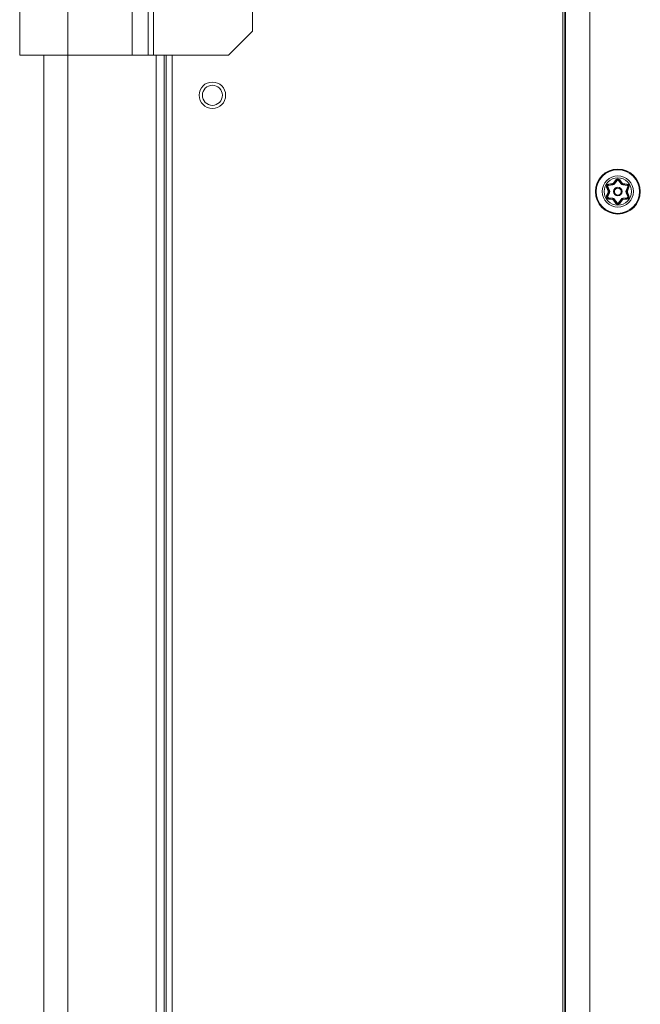
# Model space of a CAD drawing. Units: centimetres. Extents: x -51 to 66, y -18 to 36.
# Drawn here: x -51 to -47, y 10 to 16 of the extents above; entities that cross this region are included whole.
import ezdxf

# ---------------------------------------------------------------- set-up
doc = ezdxf.new("R2010")
doc.units = ezdxf.units.CM
doc.header["$MEASUREMENT"] = 0
for name, color, linetype in [('AXES', 7, 'Continuous'), ('GEOM', 7, 'Continuous'), ('Livello 1', 7, 'Continuous')]:
    doc.layers.add(name, color=color, linetype=linetype)

msp = doc.modelspace()

# ---------------------------------------------------------------- linework, layer by layer
at = {"layer": 'AXES', "lineweight": 9}
for points in [[(-47.61683, 19.69212), (-47.61683, 19.69212), (-47.61683, -0.23038), (-47.61683, -0.23038)], [(-47.62178, -0.23038), (-47.62178, -0.23038), (-47.62178, 16.52087), (-47.62178, 16.52087)], [(-50.86657, 15.98087), (-50.86657, 15.98087), (-50.86657, -2.76913), (-50.86657, -2.76913)], [(-50.06657, -2.82413), (-50.06657, -2.82413), (-50.06657, 15.98087), (-50.06657, 15.98087)]]:
    msp.add_open_spline(points, degree=3, dxfattribs=at)
at = {"layer": 'AXES', "color": 9, "lineweight": 9}
for points in [[(-47.46683, 19.57864), (-47.46683, 19.57864), (-47.46683, -0.11691), (-47.46683, -0.11691)], [(-47.63428, -0.18139), (-47.63428, -0.18139), (-47.63428, 16.52331), (-47.63428, 16.52331)], [(-50.71657, 15.98087), (-50.71657, 15.98087), (-50.71657, -2.76913), (-50.71657, -2.76913)], [(-50.16657, -2.76913), (-50.16657, -2.76913), (-50.16657, 15.98087), (-50.16657, 15.98087)], [(-50.11758, -2.76913), (-50.11758, -2.76913), (-50.11758, 15.98087), (-50.11758, 15.98087)], [(-50.10533, -2.76913), (-50.10533, -2.76913), (-50.10533, 15.98087), (-50.10533, 15.98087)]]:
    msp.add_open_spline(points, degree=3, dxfattribs=at)
at = {"layer": 'AXES', "lineweight": 9}
for points in [[(-49.73407, 15.73087), (-49.73407, 15.77643), (-49.771, 15.81337), (-49.81657, 15.81337), (-49.81657, 15.81337), (-49.86213, 15.81337), (-49.89907, 15.77643), (-49.89907, 15.73087), (-49.89907, 15.73087), (-49.89907, 15.6853), (-49.86213, 15.64837), (-49.81657, 15.64837), (-49.81657, 15.64837), (-49.771, 15.64837), (-49.73407, 15.6853), (-49.73407, 15.73087)], [(-49.75407, 15.73087), (-49.75407, 15.76538), (-49.78205, 15.79337), (-49.81657, 15.79337), (-49.81657, 15.79337), (-49.85108, 15.79337), (-49.87907, 15.76538), (-49.87907, 15.73087), (-49.87907, 15.73087), (-49.87907, 15.69635), (-49.85108, 15.66837), (-49.81657, 15.66837), (-49.81657, 15.66837), (-49.78205, 15.66837), (-49.75407, 15.69635), (-49.75407, 15.73087)]]:
    msp.add_open_spline(points, degree=3, knots=[0, 0, 0, 0, 0.2, 0.2, 0.2, 0.2, 0.4, 0.4, 0.4, 0.4, 0.6, 0.6, 0.6, 0.6, 1, 1, 1, 1], dxfattribs=at)
at = {"layer": 'GEOM', "lineweight": 9}
for points in [[(-51.01657, 17.98087), (-51.01657, 17.98087), (-51.01657, 15.98087), (-51.01657, 15.98087)], [(-49.56657, 16.13087), (-49.56657, 16.13087), (-49.56657, 17.83087), (-49.56657, 17.83087)], [(-49.71657, 15.98087), (-49.71657, 15.98087), (-49.56657, 16.13087), (-49.56657, 16.13087)], [(-51.01657, 15.98087), (-51.01657, 15.98087), (-49.71657, 15.98087), (-49.71657, 15.98087)], [(-50.86657, 15.98087), (-50.86657, 15.98087), (-50.86657, -2.76913), (-50.86657, -2.76913)]]:
    msp.add_open_spline(points, degree=3, dxfattribs=at)
at = {"layer": 'GEOM', "color": 9, "lineweight": 9}
for points in [[(-50.71657, 17.98087), (-50.71657, 17.98087), (-50.71657, 15.98087), (-50.71657, 15.98087)], [(-50.31657, 17.98087), (-50.31657, 17.98087), (-50.31657, 15.98087), (-50.31657, 15.98087)], [(-50.21735, 15.98087), (-50.21735, 15.98087), (-50.21735, 17.98087), (-50.21735, 17.98087)], [(-50.18428, 15.98087), (-50.18428, 15.98087), (-50.18428, 17.98087), (-50.18428, 17.98087)]]:
    msp.add_open_spline(points, degree=3, dxfattribs=at)
at = {"layer": 'Livello 1', "lineweight": 9}
for points, knots in [([(-47.15157, 15.13087), (-47.15157, 15.20819), (-47.21425, 15.27087), (-47.29157, 15.27087), (-47.29157, 15.27087), (-47.36889, 15.27087), (-47.43157, 15.20819), (-47.43157, 15.13087), (-47.43157, 15.13087), (-47.43157, 15.05355), (-47.36889, 14.99087), (-47.29157, 14.99087), (-47.29157, 14.99087), (-47.21425, 14.99087), (-47.15157, 15.05355), (-47.15157, 15.13086)], [0, 0, 0, 0, 0.2, 0.2, 0.2, 0.2, 0.4, 0.4, 0.4, 0.4, 0.6, 0.6, 0.6, 0.6, 1, 1, 1, 1]), ([(-47.35052, 15.17417), (-47.35366, 15.1738), (-47.35644, 15.17197), (-47.35803, 15.16924), (-47.35803, 15.16924), (-47.35961, 15.1665), (-47.3598, 15.16317), (-47.35855, 15.16027)], [0, 0, 0, 0, 0.3333333, 0.3333333, 0.3333333, 0.3333333, 1, 1, 1, 1]), ([(-47.26443, 15.13087), (-47.26443, 15.14585), (-47.27658, 15.158), (-47.29157, 15.158), (-47.29157, 15.158), (-47.30655, 15.158), (-47.3187, 15.14585), (-47.3187, 15.13087), (-47.3187, 15.13087), (-47.3187, 15.11588), (-47.30655, 15.10373), (-47.29157, 15.10373), (-47.29157, 15.10373), (-47.27658, 15.10373), (-47.26443, 15.11588), (-47.26443, 15.13087)], [0, 0, 0, 0, 0.2, 0.2, 0.2, 0.2, 0.4, 0.4, 0.4, 0.4, 0.6, 0.6, 0.6, 0.6, 1, 1, 1, 1]), ([(-47.28354, 15.20357), (-47.28543, 15.20611), (-47.2884, 15.20761), (-47.29157, 15.20761), (-47.29157, 15.20761), (-47.29473, 15.20761), (-47.2977, 15.20611), (-47.29959, 15.20357)], [0, 0, 0, 0, 0.3333333, 0.3333333, 0.3333333, 0.3333333, 1, 1, 1, 1]), ([(-47.22459, 15.16027), (-47.22333, 15.16317), (-47.22353, 15.1665), (-47.22511, 15.16924), (-47.22511, 15.16924), (-47.22669, 15.17197), (-47.22947, 15.1738), (-47.23261, 15.17417)], [0, 0, 0, 0, 0.3333333, 0.3333333, 0.3333333, 0.3333333, 1, 1, 1, 1]), ([(-47.35855, 15.10146), (-47.3598, 15.09856), (-47.35961, 15.09523), (-47.35803, 15.0925), (-47.35803, 15.0925), (-47.35644, 15.08976), (-47.35366, 15.08793), (-47.35052, 15.08756)], [0, 0, 0, 0, 0.3333333, 0.3333333, 0.3333333, 0.3333333, 1, 1, 1, 1]), ([(-47.23261, 15.08756), (-47.22947, 15.08793), (-47.22669, 15.08976), (-47.22511, 15.0925), (-47.22511, 15.0925), (-47.22353, 15.09523), (-47.22333, 15.09856), (-47.22459, 15.10146)], [0, 0, 0, 0, 0.3333333, 0.3333333, 0.3333333, 0.3333333, 1, 1, 1, 1]), ([(-47.29959, 15.05816), (-47.2977, 15.05562), (-47.29473, 15.05412), (-47.29157, 15.05412), (-47.29157, 15.05412), (-47.2884, 15.05412), (-47.28543, 15.05562), (-47.28354, 15.05816)], [0, 0, 0, 0, 0.3333333, 0.3333333, 0.3333333, 0.3333333, 1, 1, 1, 1])]:
    msp.add_open_spline(points, degree=3, knots=knots, dxfattribs=at)
at = {"layer": 'Livello 1', "color": 9, "lineweight": 9}
for points, knots in [([(-47.15595, 15.13087), (-47.15595, 15.20576), (-47.21667, 15.26648), (-47.29157, 15.26648), (-47.29157, 15.26648), (-47.36646, 15.26648), (-47.42718, 15.20576), (-47.42718, 15.13087), (-47.42718, 15.13087), (-47.42718, 15.05597), (-47.36647, 14.99525), (-47.29157, 14.99525), (-47.29157, 14.99525), (-47.21667, 14.99525), (-47.15595, 15.05597), (-47.15595, 15.13087)], [0, 0, 0, 0, 0.2, 0.2, 0.2, 0.2, 0.4, 0.4, 0.4, 0.4, 0.6, 0.6, 0.6, 0.6, 1, 1, 1, 1]), ([(-47.19439, 15.13087), (-47.19439, 15.18453), (-47.2379, 15.22804), (-47.29157, 15.22804), (-47.29157, 15.22804), (-47.34523, 15.22804), (-47.38874, 15.18453), (-47.38874, 15.13087), (-47.38874, 15.13087), (-47.38874, 15.0772), (-47.34523, 15.03369), (-47.29157, 15.03369), (-47.29157, 15.03369), (-47.2379, 15.03369), (-47.19439, 15.0772), (-47.19439, 15.13087)], [0, 0, 0, 0, 0.2, 0.2, 0.2, 0.2, 0.4, 0.4, 0.4, 0.4, 0.6, 0.6, 0.6, 0.6, 1, 1, 1, 1]), ([(-47.2062, 15.13087), (-47.2062, 15.17801), (-47.24442, 15.21623), (-47.29157, 15.21623), (-47.29157, 15.21623), (-47.33871, 15.21623), (-47.37693, 15.17801), (-47.37693, 15.13087), (-47.37693, 15.13087), (-47.37693, 15.08372), (-47.33871, 15.0455), (-47.29157, 15.0455), (-47.29157, 15.0455), (-47.24442, 15.0455), (-47.2062, 15.08372), (-47.2062, 15.13087)], [0, 0, 0, 0, 0.2, 0.2, 0.2, 0.2, 0.4, 0.4, 0.4, 0.4, 0.6, 0.6, 0.6, 0.6, 1, 1, 1, 1]), ([(-47.34947, 15.17782), (-47.35406, 15.17728), (-47.35812, 15.17462), (-47.36042, 15.17062), (-47.36042, 15.17062), (-47.36273, 15.16662), (-47.36301, 15.16177), (-47.36118, 15.15754)], [0, 0, 0, 0, 0.3333333, 0.3333333, 0.3333333, 0.3333333, 1, 1, 1, 1]), ([(-47.36118, 15.15754), (-47.36042, 15.15796), (-47.35976, 15.15834), (-47.35908, 15.15905), (-47.35908, 15.15905), (-47.35873, 15.15942), (-47.35837, 15.15986), (-47.35855, 15.16027)], [0, 0, 0, 0, 0.3333333, 0.3333333, 0.3333333, 0.3333333, 1, 1, 1, 1]), ([(-47.34994, 15.1692), (-47.35151, 15.16902), (-47.3529, 15.16811), (-47.3537, 15.16674), (-47.3537, 15.16674), (-47.35449, 15.16537), (-47.35458, 15.1637), (-47.35396, 15.16225)], [0, 0, 0, 0, 0.3333333, 0.3333333, 0.3333333, 0.3333333, 1, 1, 1, 1]), ([(-47.34947, 15.17782), (-47.34946, 15.17695), (-47.34946, 15.17618), (-47.34973, 15.17524), (-47.34973, 15.17524), (-47.34987, 15.17475), (-47.35008, 15.17422), (-47.35052, 15.17417)], [0, 0, 0, 0, 0.3333333, 0.3333333, 0.3333333, 0.3333333, 1, 1, 1, 1]), ([(-47.32374, 15.18081), (-47.32371, 15.18034), (-47.32369, 15.17987), (-47.32369, 15.1794), (-47.32369, 15.1794), (-47.32369, 15.17901), (-47.3237, 15.17862), (-47.32373, 15.17826), (-47.32373, 15.17826), (-47.32375, 15.17802), (-47.32377, 15.17779), (-47.32386, 15.17752), (-47.32386, 15.17752), (-47.3239, 15.17739), (-47.32395, 15.17726), (-47.32407, 15.17725)], [0, 0, 0, 0, 0.2, 0.2, 0.2, 0.2, 0.4, 0.4, 0.4, 0.4, 0.6, 0.6, 0.6, 0.6, 1, 1, 1, 1]), ([(-47.31873, 15.1837), (-47.31834, 15.18344), (-47.31795, 15.18319), (-47.31753, 15.18295), (-47.31753, 15.18295), (-47.3172, 15.18276), (-47.31686, 15.18257), (-47.31653, 15.18242), (-47.31653, 15.18242), (-47.31631, 15.18231), (-47.31611, 15.18222), (-47.31582, 15.18216), (-47.31582, 15.18216), (-47.31569, 15.18213), (-47.31555, 15.18211), (-47.31548, 15.1822)], [0, 0, 0, 0, 0.2, 0.2, 0.2, 0.2, 0.4, 0.4, 0.4, 0.4, 0.6, 0.6, 0.6, 0.6, 1, 1, 1, 1]), ([(-47.27986, 15.20449), (-47.28261, 15.20819), (-47.28695, 15.21037), (-47.29157, 15.21037), (-47.29157, 15.21037), (-47.29618, 15.21037), (-47.30052, 15.20819), (-47.30327, 15.20449)], [0, 0, 0, 0, 0.3333333, 0.3333333, 0.3333333, 0.3333333, 1, 1, 1, 1]), ([(-47.30327, 15.20449), (-47.30253, 15.20404), (-47.30187, 15.20366), (-47.30091, 15.20342), (-47.30091, 15.20342), (-47.30042, 15.2033), (-47.29985, 15.20322), (-47.29959, 15.20357)], [0, 0, 0, 0, 0.3333333, 0.3333333, 0.3333333, 0.3333333, 1, 1, 1, 1]), ([(-47.28755, 15.20059), (-47.2885, 15.20186), (-47.28999, 15.20261), (-47.29157, 15.20261), (-47.29157, 15.20261), (-47.29315, 15.20261), (-47.29464, 15.20186), (-47.29558, 15.20059)], [0, 0, 0, 0, 0.3333333, 0.3333333, 0.3333333, 0.3333333, 1, 1, 1, 1]), ([(-47.27986, 15.20449), (-47.2806, 15.20404), (-47.28127, 15.20366), (-47.28222, 15.20342), (-47.28222, 15.20342), (-47.28271, 15.2033), (-47.28328, 15.20322), (-47.28354, 15.20357)], [0, 0, 0, 0, 0.3333333, 0.3333333, 0.3333333, 0.3333333, 1, 1, 1, 1]), ([(-47.2644, 15.1837), (-47.26479, 15.18344), (-47.26518, 15.18319), (-47.2656, 15.18295), (-47.2656, 15.18295), (-47.26593, 15.18276), (-47.26627, 15.18257), (-47.2666, 15.18242), (-47.2666, 15.18242), (-47.26682, 15.18231), (-47.26703, 15.18222), (-47.26731, 15.18216), (-47.26731, 15.18216), (-47.26744, 15.18213), (-47.26758, 15.18211), (-47.26765, 15.1822)], [0, 0, 0, 0, 0.2, 0.2, 0.2, 0.2, 0.4, 0.4, 0.4, 0.4, 0.6, 0.6, 0.6, 0.6, 1, 1, 1, 1]), ([(-47.25939, 15.18081), (-47.25942, 15.18034), (-47.25944, 15.17987), (-47.25944, 15.1794), (-47.25944, 15.1794), (-47.25945, 15.17901), (-47.25943, 15.17862), (-47.25941, 15.17826), (-47.25941, 15.17826), (-47.25939, 15.17802), (-47.25936, 15.17779), (-47.25927, 15.17752), (-47.25927, 15.17752), (-47.25923, 15.17739), (-47.25918, 15.17726), (-47.25906, 15.17725)], [0, 0, 0, 0, 0.2, 0.2, 0.2, 0.2, 0.4, 0.4, 0.4, 0.4, 0.6, 0.6, 0.6, 0.6, 1, 1, 1, 1]), ([(-47.23366, 15.17782), (-47.23368, 15.17695), (-47.23367, 15.17618), (-47.2334, 15.17524), (-47.2334, 15.17524), (-47.23326, 15.17475), (-47.23305, 15.17422), (-47.23261, 15.17417)], [0, 0, 0, 0, 0.3333333, 0.3333333, 0.3333333, 0.3333333, 1, 1, 1, 1]), ([(-47.22195, 15.15754), (-47.22012, 15.16177), (-47.2204, 15.16662), (-47.22271, 15.17062), (-47.22271, 15.17062), (-47.22502, 15.17462), (-47.22908, 15.17728), (-47.23366, 15.17782)], [0, 0, 0, 0, 0.3333333, 0.3333333, 0.3333333, 0.3333333, 1, 1, 1, 1]), ([(-47.22918, 15.16225), (-47.22855, 15.1637), (-47.22865, 15.16537), (-47.22944, 15.16674), (-47.22944, 15.16674), (-47.23023, 15.16811), (-47.23162, 15.16902), (-47.23319, 15.1692)], [0, 0, 0, 0, 0.3333333, 0.3333333, 0.3333333, 0.3333333, 1, 1, 1, 1]), ([(-47.22195, 15.15754), (-47.22271, 15.15796), (-47.22337, 15.15834), (-47.22406, 15.15905), (-47.22406, 15.15905), (-47.22441, 15.15942), (-47.22476, 15.15986), (-47.22459, 15.16027)], [0, 0, 0, 0, 0.3333333, 0.3333333, 0.3333333, 0.3333333, 1, 1, 1, 1]), ([(-47.36118, 15.10419), (-47.36301, 15.09996), (-47.36273, 15.09511), (-47.36042, 15.09111), (-47.36042, 15.09111), (-47.35812, 15.08712), (-47.35406, 15.08445), (-47.34947, 15.08391)], [0, 0, 0, 0, 0.3333333, 0.3333333, 0.3333333, 0.3333333, 1, 1, 1, 1]), ([(-47.36118, 15.10419), (-47.36042, 15.10378), (-47.35976, 15.10339), (-47.35908, 15.10268), (-47.35908, 15.10268), (-47.35873, 15.10232), (-47.35837, 15.10187), (-47.35855, 15.10146)], [0, 0, 0, 0, 0.3333333, 0.3333333, 0.3333333, 0.3333333, 1, 1, 1, 1]), ([(-47.35396, 15.09948), (-47.35458, 15.09803), (-47.35449, 15.09636), (-47.3537, 15.095), (-47.3537, 15.095), (-47.3529, 15.09363), (-47.35151, 15.09271), (-47.34994, 15.09253)], [0, 0, 0, 0, 0.3333333, 0.3333333, 0.3333333, 0.3333333, 1, 1, 1, 1]), ([(-47.35091, 15.13376), (-47.35048, 15.13397), (-47.35007, 15.13418), (-47.34966, 15.13442), (-47.34966, 15.13442), (-47.34932, 15.13461), (-47.34899, 15.13482), (-47.34869, 15.13502), (-47.34869, 15.13502), (-47.34849, 15.13516), (-47.34831, 15.13529), (-47.34812, 15.1355), (-47.34812, 15.1355), (-47.34803, 15.1356), (-47.34794, 15.13572), (-47.34798, 15.13582)], [0, 0, 0, 0, 0.2, 0.2, 0.2, 0.2, 0.4, 0.4, 0.4, 0.4, 0.6, 0.6, 0.6, 0.6, 1, 1, 1, 1]), ([(-47.35091, 15.12797), (-47.35048, 15.12776), (-47.35007, 15.12755), (-47.34966, 15.12731), (-47.34966, 15.12731), (-47.34932, 15.12712), (-47.34899, 15.12692), (-47.34869, 15.12671), (-47.34869, 15.12671), (-47.34849, 15.12658), (-47.34831, 15.12644), (-47.34812, 15.12623), (-47.34812, 15.12623), (-47.34803, 15.12613), (-47.34794, 15.12601), (-47.34798, 15.12591)], [0, 0, 0, 0, 0.2, 0.2, 0.2, 0.2, 0.4, 0.4, 0.4, 0.4, 0.6, 0.6, 0.6, 0.6, 1, 1, 1, 1]), ([(-47.27003, 15.13087), (-47.27003, 15.14276), (-47.27967, 15.1524), (-47.29157, 15.1524), (-47.29157, 15.1524), (-47.30346, 15.1524), (-47.3131, 15.14276), (-47.3131, 15.13087), (-47.3131, 15.13087), (-47.3131, 15.11897), (-47.30346, 15.10933), (-47.29157, 15.10933), (-47.29157, 15.10933), (-47.27967, 15.10933), (-47.27003, 15.11897), (-47.27003, 15.13087)], [0, 0, 0, 0, 0.2, 0.2, 0.2, 0.2, 0.4, 0.4, 0.4, 0.4, 0.6, 0.6, 0.6, 0.6, 1, 1, 1, 1]), ([(-47.23222, 15.13376), (-47.23265, 15.13397), (-47.23306, 15.13418), (-47.23348, 15.13442), (-47.23348, 15.13442), (-47.23381, 15.13461), (-47.23414, 15.13482), (-47.23444, 15.13502), (-47.23444, 15.13502), (-47.23464, 15.13516), (-47.23482, 15.13529), (-47.23502, 15.1355), (-47.23502, 15.1355), (-47.2351, 15.1356), (-47.23519, 15.13572), (-47.23515, 15.13582)], [0, 0, 0, 0, 0.2, 0.2, 0.2, 0.2, 0.4, 0.4, 0.4, 0.4, 0.6, 0.6, 0.6, 0.6, 1, 1, 1, 1]), ([(-47.23222, 15.12797), (-47.23265, 15.12776), (-47.23306, 15.12755), (-47.23348, 15.12731), (-47.23348, 15.12731), (-47.23381, 15.12712), (-47.23414, 15.12692), (-47.23444, 15.12671), (-47.23444, 15.12671), (-47.23464, 15.12658), (-47.23482, 15.12644), (-47.23502, 15.12623), (-47.23502, 15.12623), (-47.2351, 15.12613), (-47.23519, 15.12601), (-47.23515, 15.12591)], [0, 0, 0, 0, 0.2, 0.2, 0.2, 0.2, 0.4, 0.4, 0.4, 0.4, 0.6, 0.6, 0.6, 0.6, 1, 1, 1, 1]), ([(-47.23366, 15.08391), (-47.22908, 15.08445), (-47.22502, 15.08712), (-47.22271, 15.09111), (-47.22271, 15.09111), (-47.2204, 15.09511), (-47.22012, 15.09996), (-47.22195, 15.10419)], [0, 0, 0, 0, 0.3333333, 0.3333333, 0.3333333, 0.3333333, 1, 1, 1, 1]), ([(-47.23319, 15.09253), (-47.23162, 15.09271), (-47.23023, 15.09363), (-47.22944, 15.095), (-47.22944, 15.095), (-47.22865, 15.09636), (-47.22855, 15.09803), (-47.22918, 15.09948)], [0, 0, 0, 0, 0.3333333, 0.3333333, 0.3333333, 0.3333333, 1, 1, 1, 1]), ([(-47.22195, 15.10419), (-47.22271, 15.10378), (-47.22337, 15.10339), (-47.22406, 15.10268), (-47.22406, 15.10268), (-47.22441, 15.10232), (-47.22476, 15.10187), (-47.22459, 15.10146)], [0, 0, 0, 0, 0.3333333, 0.3333333, 0.3333333, 0.3333333, 1, 1, 1, 1]), ([(-47.34947, 15.08391), (-47.34946, 15.08478), (-47.34946, 15.08555), (-47.34973, 15.08649), (-47.34973, 15.08649), (-47.34987, 15.08698), (-47.35008, 15.08751), (-47.35052, 15.08756)], [0, 0, 0, 0, 0.3333333, 0.3333333, 0.3333333, 0.3333333, 1, 1, 1, 1]), ([(-47.32374, 15.08092), (-47.32371, 15.08139), (-47.32369, 15.08186), (-47.32369, 15.08233), (-47.32369, 15.08233), (-47.32369, 15.08272), (-47.3237, 15.08311), (-47.32373, 15.08347), (-47.32373, 15.08347), (-47.32375, 15.08371), (-47.32377, 15.08394), (-47.32386, 15.08421), (-47.32386, 15.08421), (-47.3239, 15.08434), (-47.32395, 15.08447), (-47.32407, 15.08449)], [0, 0, 0, 0, 0.2, 0.2, 0.2, 0.2, 0.4, 0.4, 0.4, 0.4, 0.6, 0.6, 0.6, 0.6, 1, 1, 1, 1]), ([(-47.31873, 15.07803), (-47.31834, 15.07829), (-47.31795, 15.07854), (-47.31753, 15.07878), (-47.31753, 15.07878), (-47.3172, 15.07897), (-47.31686, 15.07916), (-47.31653, 15.07932), (-47.31653, 15.07932), (-47.31631, 15.07942), (-47.31611, 15.07951), (-47.31582, 15.07957), (-47.31582, 15.07957), (-47.31569, 15.0796), (-47.31555, 15.07962), (-47.31548, 15.07953)], [0, 0, 0, 0, 0.2, 0.2, 0.2, 0.2, 0.4, 0.4, 0.4, 0.4, 0.6, 0.6, 0.6, 0.6, 1, 1, 1, 1]), ([(-47.30327, 15.05724), (-47.30253, 15.05769), (-47.30187, 15.05807), (-47.30091, 15.05831), (-47.30091, 15.05831), (-47.30042, 15.05843), (-47.29985, 15.05851), (-47.29959, 15.05816)], [0, 0, 0, 0, 0.3333333, 0.3333333, 0.3333333, 0.3333333, 1, 1, 1, 1]), ([(-47.30327, 15.05724), (-47.30052, 15.05354), (-47.29618, 15.05136), (-47.29157, 15.05136), (-47.29157, 15.05136), (-47.28695, 15.05136), (-47.28261, 15.05354), (-47.27986, 15.05724)], [0, 0, 0, 0, 0.3333333, 0.3333333, 0.3333333, 0.3333333, 1, 1, 1, 1]), ([(-47.29558, 15.06114), (-47.29464, 15.05987), (-47.29315, 15.05912), (-47.29157, 15.05912), (-47.29157, 15.05912), (-47.28999, 15.05912), (-47.2885, 15.05987), (-47.28755, 15.06114)], [0, 0, 0, 0, 0.3333333, 0.3333333, 0.3333333, 0.3333333, 1, 1, 1, 1]), ([(-47.27986, 15.05724), (-47.2806, 15.05769), (-47.28127, 15.05807), (-47.28222, 15.05831), (-47.28222, 15.05831), (-47.28271, 15.05843), (-47.28328, 15.05851), (-47.28354, 15.05816)], [0, 0, 0, 0, 0.3333333, 0.3333333, 0.3333333, 0.3333333, 1, 1, 1, 1]), ([(-47.2644, 15.07803), (-47.26479, 15.07829), (-47.26518, 15.07854), (-47.2656, 15.07878), (-47.2656, 15.07878), (-47.26593, 15.07897), (-47.26627, 15.07916), (-47.2666, 15.07932), (-47.2666, 15.07932), (-47.26682, 15.07942), (-47.26703, 15.07951), (-47.26731, 15.07957), (-47.26731, 15.07957), (-47.26744, 15.0796), (-47.26758, 15.07962), (-47.26765, 15.07953)], [0, 0, 0, 0, 0.2, 0.2, 0.2, 0.2, 0.4, 0.4, 0.4, 0.4, 0.6, 0.6, 0.6, 0.6, 1, 1, 1, 1]), ([(-47.25939, 15.08092), (-47.25942, 15.08139), (-47.25944, 15.08186), (-47.25944, 15.08233), (-47.25944, 15.08233), (-47.25945, 15.08272), (-47.25943, 15.08311), (-47.25941, 15.08347), (-47.25941, 15.08347), (-47.25939, 15.08371), (-47.25936, 15.08394), (-47.25927, 15.08421), (-47.25927, 15.08421), (-47.25923, 15.08434), (-47.25918, 15.08447), (-47.25906, 15.08449)], [0, 0, 0, 0, 0.2, 0.2, 0.2, 0.2, 0.4, 0.4, 0.4, 0.4, 0.6, 0.6, 0.6, 0.6, 1, 1, 1, 1]), ([(-47.23366, 15.08391), (-47.23368, 15.08478), (-47.23367, 15.08555), (-47.2334, 15.08649), (-47.2334, 15.08649), (-47.23326, 15.08698), (-47.23305, 15.08751), (-47.23261, 15.08756)], [0, 0, 0, 0, 0.3333333, 0.3333333, 0.3333333, 0.3333333, 1, 1, 1, 1])]:
    msp.add_open_spline(points, degree=3, knots=knots, dxfattribs=at)
for points in [[(-47.35091, 15.13376), (-47.35091, 15.13376), (-47.36118, 15.15754), (-47.36118, 15.15754)], [(-47.35396, 15.16225), (-47.35396, 15.16225), (-47.35855, 15.16027), (-47.35855, 15.16027)], [(-47.34339, 15.13781), (-47.34339, 15.13781), (-47.35396, 15.16225), (-47.35396, 15.16225)], [(-47.34994, 15.1692), (-47.34994, 15.1692), (-47.35052, 15.17417), (-47.35052, 15.17417)], [(-47.34994, 15.1692), (-47.34994, 15.1692), (-47.32349, 15.17228), (-47.32349, 15.17228)], [(-47.34947, 15.17782), (-47.34947, 15.17782), (-47.32374, 15.18081), (-47.32374, 15.18081)], [(-47.32349, 15.17228), (-47.32349, 15.17228), (-47.32407, 15.17725), (-47.32407, 15.17725)], [(-47.32374, 15.18081), (-47.32174, 15.18104), (-47.31993, 15.18209), (-47.31873, 15.1837)], [(-47.32349, 15.17228), (-47.3187, 15.17284), (-47.31435, 15.17535), (-47.31147, 15.17922)], [(-47.31873, 15.1837), (-47.31873, 15.1837), (-47.30327, 15.20449), (-47.30327, 15.20449)], [(-47.31147, 15.17922), (-47.31147, 15.17922), (-47.31548, 15.1822), (-47.31548, 15.1822)], [(-47.31147, 15.17922), (-47.31147, 15.17922), (-47.29558, 15.20059), (-47.29558, 15.20059)], [(-47.29558, 15.20059), (-47.29558, 15.20059), (-47.29959, 15.20357), (-47.29959, 15.20357)], [(-47.28755, 15.20059), (-47.28755, 15.20059), (-47.28354, 15.20357), (-47.28354, 15.20357)], [(-47.28755, 15.20059), (-47.28755, 15.20059), (-47.27166, 15.17922), (-47.27166, 15.17922)], [(-47.27986, 15.20449), (-47.27986, 15.20449), (-47.2644, 15.1837), (-47.2644, 15.1837)], [(-47.27166, 15.17922), (-47.27166, 15.17922), (-47.26765, 15.1822), (-47.26765, 15.1822)], [(-47.27166, 15.17922), (-47.26878, 15.17535), (-47.26443, 15.17284), (-47.25964, 15.17228)], [(-47.2644, 15.1837), (-47.2632, 15.18209), (-47.26139, 15.18104), (-47.25939, 15.18081)], [(-47.25964, 15.17228), (-47.25964, 15.17228), (-47.25906, 15.17725), (-47.25906, 15.17725)], [(-47.25964, 15.17228), (-47.25964, 15.17228), (-47.23319, 15.1692), (-47.23319, 15.1692)], [(-47.25939, 15.18081), (-47.25939, 15.18081), (-47.23366, 15.17782), (-47.23366, 15.17782)], [(-47.22918, 15.16225), (-47.22918, 15.16225), (-47.23974, 15.13781), (-47.23974, 15.13781)], [(-47.23319, 15.1692), (-47.23319, 15.1692), (-47.23261, 15.17417), (-47.23261, 15.17417)], [(-47.22195, 15.15754), (-47.22195, 15.15754), (-47.23222, 15.13376), (-47.23222, 15.13376)], [(-47.22918, 15.16225), (-47.22918, 15.16225), (-47.22459, 15.16027), (-47.22459, 15.16027)], [(-47.36118, 15.10419), (-47.36118, 15.10419), (-47.35091, 15.12797), (-47.35091, 15.12797)], [(-47.35396, 15.09948), (-47.35396, 15.09948), (-47.35855, 15.10146), (-47.35855, 15.10146)], [(-47.35396, 15.09948), (-47.35396, 15.09948), (-47.34339, 15.12392), (-47.34339, 15.12392)], [(-47.35031, 15.13087), (-47.35031, 15.13185), (-47.35052, 15.13286), (-47.35091, 15.13376)], [(-47.35091, 15.12797), (-47.35052, 15.12888), (-47.35031, 15.12988), (-47.35031, 15.13087)], [(-47.34339, 15.13781), (-47.34339, 15.13781), (-47.34798, 15.13582), (-47.34798, 15.13582)], [(-47.34339, 15.12392), (-47.34339, 15.12392), (-47.34798, 15.12591), (-47.34798, 15.12591)], [(-47.34339, 15.12392), (-47.34148, 15.12835), (-47.34148, 15.13338), (-47.34339, 15.13781)], [(-47.23974, 15.13781), (-47.24165, 15.13338), (-47.24165, 15.12835), (-47.23974, 15.12392)], [(-47.23974, 15.13781), (-47.23974, 15.13781), (-47.23515, 15.13582), (-47.23515, 15.13582)], [(-47.23974, 15.12392), (-47.23974, 15.12392), (-47.23515, 15.12591), (-47.23515, 15.12591)], [(-47.23974, 15.12392), (-47.23974, 15.12392), (-47.22918, 15.09948), (-47.22918, 15.09948)], [(-47.23222, 15.13376), (-47.23262, 15.13285), (-47.23282, 15.13185), (-47.23282, 15.13087)], [(-47.23282, 15.13087), (-47.23282, 15.12988), (-47.23262, 15.12888), (-47.23222, 15.12797)], [(-47.23222, 15.12797), (-47.23222, 15.12797), (-47.22195, 15.10419), (-47.22195, 15.10419)], [(-47.22918, 15.09948), (-47.22918, 15.09948), (-47.22459, 15.10146), (-47.22459, 15.10146)], [(-47.34994, 15.09253), (-47.34994, 15.09253), (-47.35052, 15.08756), (-47.35052, 15.08756)], [(-47.32349, 15.08945), (-47.32349, 15.08945), (-47.34994, 15.09253), (-47.34994, 15.09253)], [(-47.32374, 15.08092), (-47.32374, 15.08092), (-47.34947, 15.08391), (-47.34947, 15.08391)], [(-47.32349, 15.08945), (-47.32349, 15.08945), (-47.32407, 15.08449), (-47.32407, 15.08449)], [(-47.31873, 15.07803), (-47.31993, 15.07964), (-47.32174, 15.08069), (-47.32374, 15.08092)], [(-47.31147, 15.08251), (-47.31435, 15.08638), (-47.3187, 15.0889), (-47.32349, 15.08945)], [(-47.30327, 15.05724), (-47.30327, 15.05724), (-47.31873, 15.07803), (-47.31873, 15.07803)], [(-47.31147, 15.08251), (-47.31147, 15.08251), (-47.31548, 15.07953), (-47.31548, 15.07953)], [(-47.29558, 15.06114), (-47.29558, 15.06114), (-47.31147, 15.08251), (-47.31147, 15.08251)], [(-47.29558, 15.06114), (-47.29558, 15.06114), (-47.29959, 15.05816), (-47.29959, 15.05816)], [(-47.27166, 15.08251), (-47.27166, 15.08251), (-47.28755, 15.06114), (-47.28755, 15.06114)], [(-47.28755, 15.06114), (-47.28755, 15.06114), (-47.28354, 15.05816), (-47.28354, 15.05816)], [(-47.2644, 15.07803), (-47.2644, 15.07803), (-47.27986, 15.05724), (-47.27986, 15.05724)], [(-47.25964, 15.08945), (-47.26443, 15.0889), (-47.26878, 15.08638), (-47.27166, 15.08251)], [(-47.27166, 15.08251), (-47.27166, 15.08251), (-47.26765, 15.07953), (-47.26765, 15.07953)], [(-47.25939, 15.08092), (-47.26139, 15.08069), (-47.2632, 15.07964), (-47.2644, 15.07803)], [(-47.23319, 15.09253), (-47.23319, 15.09253), (-47.25964, 15.08945), (-47.25964, 15.08945)], [(-47.25964, 15.08945), (-47.25964, 15.08945), (-47.25906, 15.08449), (-47.25906, 15.08449)], [(-47.23366, 15.08391), (-47.23366, 15.08391), (-47.25939, 15.08092), (-47.25939, 15.08092)], [(-47.23319, 15.09253), (-47.23319, 15.09253), (-47.23261, 15.08756), (-47.23261, 15.08756)]]:
    msp.add_open_spline(points, degree=3, dxfattribs=at)
at = {"layer": 'Livello 1', "lineweight": 9}
for points in [[(-47.34798, 15.13582), (-47.34798, 15.13582), (-47.35855, 15.16027), (-47.35855, 15.16027)], [(-47.35052, 15.17417), (-47.35052, 15.17417), (-47.32407, 15.17725), (-47.32407, 15.17725)], [(-47.32407, 15.17725), (-47.32064, 15.17764), (-47.31754, 15.17944), (-47.31548, 15.1822)], [(-47.31548, 15.1822), (-47.31548, 15.1822), (-47.29959, 15.20357), (-47.29959, 15.20357)], [(-47.28354, 15.20357), (-47.28354, 15.20357), (-47.26765, 15.1822), (-47.26765, 15.1822)], [(-47.26765, 15.1822), (-47.26559, 15.17944), (-47.26249, 15.17764), (-47.25906, 15.17725)], [(-47.25906, 15.17725), (-47.25906, 15.17725), (-47.23261, 15.17417), (-47.23261, 15.17417)], [(-47.22459, 15.16027), (-47.22459, 15.16027), (-47.23515, 15.13582), (-47.23515, 15.13582)], [(-47.35855, 15.10146), (-47.35855, 15.10146), (-47.34798, 15.12591), (-47.34798, 15.12591)], [(-47.34798, 15.12591), (-47.34662, 15.12907), (-47.34662, 15.13266), (-47.34798, 15.13582)], [(-47.23515, 15.13582), (-47.23652, 15.13266), (-47.23652, 15.12907), (-47.23515, 15.12591)], [(-47.23515, 15.12591), (-47.23515, 15.12591), (-47.22459, 15.10146), (-47.22459, 15.10146)], [(-47.32407, 15.08449), (-47.32407, 15.08449), (-47.35052, 15.08756), (-47.35052, 15.08756)], [(-47.31548, 15.07953), (-47.31754, 15.08229), (-47.32064, 15.08409), (-47.32407, 15.08449)], [(-47.29959, 15.05816), (-47.29959, 15.05816), (-47.31548, 15.07953), (-47.31548, 15.07953)], [(-47.26765, 15.07953), (-47.26765, 15.07953), (-47.28354, 15.05816), (-47.28354, 15.05816)], [(-47.25906, 15.08449), (-47.26249, 15.08409), (-47.26559, 15.08229), (-47.26765, 15.07953)], [(-47.23261, 15.08756), (-47.23261, 15.08756), (-47.25906, 15.08449), (-47.25906, 15.08449)]]:
    msp.add_open_spline(points, degree=3, dxfattribs=at)

doc.saveas('drawing.dxf')
